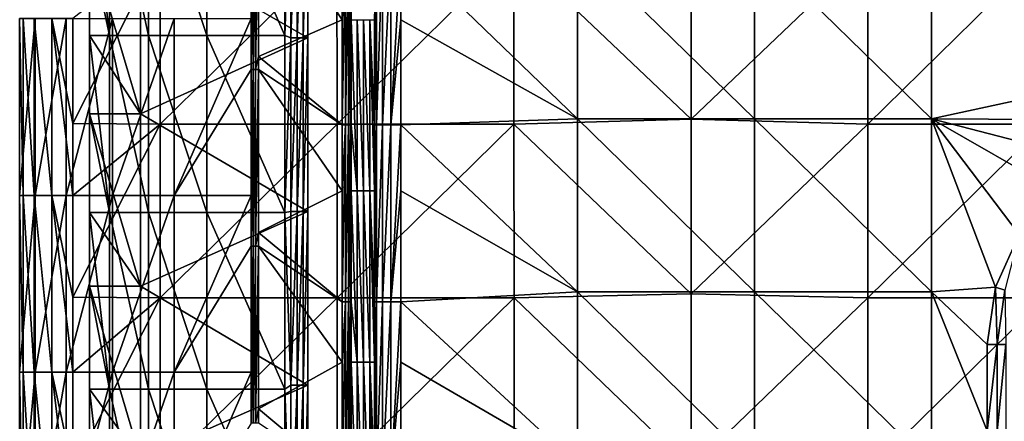
# Model space of a CAD drawing. Units: millimetres. Extents: x -187 to 255, y -82 to 480.
# Drawn here: x -187 to -76, y 8 to 53 of the extents above; entities that cross this region are included whole.
import ezdxf

# ---------------------------------------------------------------- set-up
doc = ezdxf.new("R2010")
doc.units = ezdxf.units.MM
doc.header["$LTSCALE"] = 65.185185
for name, color, linetype in [('1', 7, 'CONTINUOUS'), ('10', 7, 'CONTINUOUS'), ('11', 7, 'CONTINUOUS'), ('125', 7, 'CONTINUOUS'), ('160', 7, 'CONTINUOUS'), ('169', 7, 'CONTINUOUS'), ('170', 7, 'CONTINUOUS'), ('2', 7, 'CONTINUOUS'), ('3', 7, 'CONTINUOUS'), ('36', 7, 'CONTINUOUS'), ('42', 7, 'CONTINUOUS'), ('73', 7, 'CONTINUOUS'), ('74', 7, 'CONTINUOUS'), ('81', 7, 'CONTINUOUS')]:
    doc.layers.add(name, color=color, linetype=linetype)

msp = doc.modelspace()

# ---------------------------------------------------------------- linework, layer by layer
at = {"layer": '1', "linetype": 'Continuous'}
for points in [[(-171.08, 41.65, 400.48), (-171.09, 61.31, 400.48), (-180.98, 41.73, 400.48), (-171.08, 41.65, 400.48)], [(-180.98, 41.73, 400.48), (-171.09, 61.31, 400.48), (-180.98, 53.62, 400.48), (-180.98, 41.73, 400.48)], [(-171.09, 61.31, 400.48), (-171.08, 41.65, 400.48), (-151.07, 61.31, 400.48), (-171.09, 61.31, 400.48)], [(-171.08, 41.65, 400.48), (-151.06, 41.65, 400.48), (-151.07, 61.31, 400.48), (-171.08, 41.65, 400.48)], [(-151.06, 41.65, 400.48), (-131.05, 61.31, 400.48), (-151.07, 61.31, 400.48), (-151.06, 41.65, 400.48)], [(-131.04, 41.65, 400.48), (-131.05, 61.31, 400.48), (-151.06, 41.65, 400.48), (-131.04, 41.65, 400.48)], [(-110.98, 42.23, 400.48), (-110.98, 61.99, 400.48), (-131.05, 61.31, 400.48), (-110.98, 42.23, 400.48)], [(-131.04, 41.65, 400.48), (-110.98, 42.23, 400.48), (-131.05, 61.31, 400.48), (-131.04, 41.65, 400.48)], [(-110.98, 42.23, 400.48), (-91.01, 61.31, 400.48), (-110.98, 61.99, 400.48), (-110.98, 42.23, 400.48)], [(-91, 41.65, 400.48), (-91.01, 61.31, 400.48), (-110.98, 42.23, 400.48), (-91, 41.65, 400.48)], [(-91, 41.65, 400.48), (-70.99, 61.31, 400.48), (-91.01, 61.31, 400.48), (-91, 41.65, 400.48)], [(-70.98, 41.65, 400.48), (-70.99, 61.31, 400.48), (-91, 41.65, 400.48), (-70.98, 41.65, 400.48)], [(-180.98, 33.6, 400.48), (-171.08, 41.65, 400.48), (-180.98, 41.73, 400.48), (-180.98, 33.6, 400.48)], [(-171.07, 21.99, 400.48), (-171.08, 41.65, 400.48), (-180.98, 22.08, 400.48), (-171.07, 21.99, 400.48)], [(-180.98, 22.08, 400.48), (-171.08, 41.65, 400.48), (-180.98, 33.6, 400.48), (-180.98, 22.08, 400.48)], [(-171.08, 41.65, 400.48), (-171.07, 21.99, 400.48), (-151.06, 41.65, 400.48), (-171.08, 41.65, 400.48)], [(-171.07, 21.99, 400.48), (-151.05, 21.99, 400.48), (-151.06, 41.65, 400.48), (-171.07, 21.99, 400.48)], [(-151.05, 21.99, 400.48), (-131.04, 41.65, 400.48), (-151.06, 41.65, 400.48), (-151.05, 21.99, 400.48)], [(-131.03, 21.99, 400.48), (-131.04, 41.65, 400.48), (-151.05, 21.99, 400.48), (-131.03, 21.99, 400.48)], [(-110.98, 22.47, 400.48), (-110.98, 42.23, 400.48), (-131.04, 41.65, 400.48), (-110.98, 22.47, 400.48)], [(-131.03, 21.99, 400.48), (-110.98, 22.47, 400.48), (-131.04, 41.65, 400.48), (-131.03, 21.99, 400.48)], [(-110.98, 22.47, 400.48), (-91, 41.65, 400.48), (-110.98, 42.23, 400.48), (-110.98, 22.47, 400.48)], [(-90.99, 21.99, 400.48), (-91, 41.65, 400.48), (-110.98, 22.47, 400.48), (-90.99, 21.99, 400.48)], [(-90.99, 21.99, 400.48), (-70.98, 41.65, 400.48), (-91, 41.65, 400.48), (-90.99, 21.99, 400.48)], [(-70.97, 21.99, 400.48), (-70.98, 41.65, 400.48), (-90.99, 21.99, 400.48), (-70.97, 21.99, 400.48)], [(-110.98, 2.72, 400.48), (-110.98, 22.47, 400.48), (-131.03, 21.99, 400.48), (-110.98, 2.72, 400.48)], [(-110.98, 2.72, 400.48), (-90.99, 21.99, 400.48), (-110.98, 22.47, 400.48), (-110.98, 2.72, 400.48)], [(-180.98, 13.58, 400.48), (-171.07, 21.99, 400.48), (-180.98, 22.08, 400.48), (-180.98, 13.58, 400.48)], [(-171.07, 2.33, 400.48), (-171.07, 21.99, 400.48), (-180.98, 2.43, 400.48), (-171.07, 2.33, 400.48)], [(-180.98, 2.43, 400.48), (-171.07, 21.99, 400.48), (-180.98, 13.58, 400.48), (-180.98, 2.43, 400.48)], [(-171.07, 21.99, 400.48), (-171.07, 2.33, 400.48), (-151.05, 21.99, 400.48), (-171.07, 21.99, 400.48)], [(-171.07, 2.33, 400.48), (-151.05, 2.33, 400.48), (-151.05, 21.99, 400.48), (-171.07, 2.33, 400.48)], [(-131.03, 2.33, 400.48), (-131.03, 21.99, 400.48), (-151.05, 2.33, 400.48), (-131.03, 2.33, 400.48)], [(-151.05, 2.33, 400.48), (-131.03, 21.99, 400.48), (-151.05, 21.99, 400.48), (-151.05, 2.33, 400.48)], [(-131.03, 2.33, 400.48), (-110.98, 2.72, 400.48), (-131.03, 21.99, 400.48), (-131.03, 2.33, 400.48)], [(-90.99, 2.33, 400.48), (-90.99, 21.99, 400.48), (-110.98, 2.72, 400.48), (-90.99, 2.33, 400.48)], [(-70.97, 2.33, 400.48), (-70.97, 21.99, 400.48), (-90.99, 2.33, 400.48), (-70.97, 2.33, 400.48)], [(-90.99, 2.33, 400.48), (-70.97, 21.99, 400.48), (-90.99, 21.99, 400.48), (-90.99, 2.33, 400.48)]]:
    msp.add_3dface(points, dxfattribs=at)
at = {"layer": '10', "linetype": 'Continuous'}
for points in [[(-148.77, 53.49, 329.43), (-148.77, 34.1, 329.43), (-149.47, 53.49, 309.44), (-148.77, 53.49, 329.43)], [(-149.47, 53.49, 309.44), (-148.77, 34.1, 329.43), (-149.47, 41.57, 309.44), (-149.47, 53.49, 309.44)], [(-148.07, 53.49, 349.44), (-148.07, 34.1, 349.44), (-148.77, 53.49, 329.43), (-148.07, 53.49, 349.44)], [(-148.77, 53.49, 329.43), (-148.07, 34.1, 349.44), (-148.77, 34.1, 329.43), (-148.77, 53.49, 329.43)], [(-147.37, 53.49, 369.45), (-147.37, 34.1, 369.45), (-148.07, 53.49, 349.44), (-147.37, 53.49, 369.45)], [(-148.07, 53.49, 349.44), (-147.37, 34.1, 369.45), (-148.07, 34.1, 349.44), (-148.07, 53.49, 349.44)], [(-147.37, 34.1, 369.45), (-147.37, 53.49, 369.45), (-146.84, 34.1, 384.58), (-147.37, 34.1, 369.45)], [(-146.84, 34.1, 384.58), (-147.37, 53.49, 369.45), (-146.84, 41.57, 384.58), (-146.84, 34.1, 384.58)], [(-146.84, 41.57, 384.58), (-147.37, 53.49, 369.45), (-146.84, 53.49, 384.58), (-146.84, 41.57, 384.58)], [(-149.47, 41.57, 309.44), (-148.77, 34.1, 329.43), (-149.47, 34.1, 309.44), (-149.47, 41.57, 309.44)], [(-148.77, 34.1, 329.43), (-148.77, 14.71, 329.43), (-149.47, 34.1, 309.44), (-148.77, 34.1, 329.43)], [(-149.47, 34.1, 309.44), (-148.77, 14.71, 329.43), (-149.47, 21.55, 309.44), (-149.47, 34.1, 309.44)], [(-148.07, 34.1, 349.44), (-148.07, 14.71, 349.44), (-148.77, 34.1, 329.43), (-148.07, 34.1, 349.44)], [(-148.77, 34.1, 329.43), (-148.07, 14.71, 349.44), (-148.77, 14.71, 329.43), (-148.77, 34.1, 329.43)], [(-147.37, 34.1, 369.45), (-147.37, 14.71, 369.45), (-148.07, 34.1, 349.44), (-147.37, 34.1, 369.45)], [(-148.07, 34.1, 349.44), (-147.37, 14.71, 369.45), (-148.07, 14.71, 349.44), (-148.07, 34.1, 349.44)], [(-147.37, 14.71, 369.45), (-147.37, 34.1, 369.45), (-146.84, 14.71, 384.58), (-147.37, 14.71, 369.45)], [(-146.84, 14.71, 384.58), (-147.37, 34.1, 369.45), (-146.84, 21.55, 384.58), (-146.84, 14.71, 384.58)], [(-146.84, 21.55, 384.58), (-147.37, 34.1, 369.45), (-146.84, 34.1, 384.58), (-146.84, 21.55, 384.58)], [(-149.47, 21.55, 309.44), (-148.77, 14.71, 329.43), (-149.47, 14.71, 309.44), (-149.47, 21.55, 309.44)], [(-148.77, 14.71, 329.43), (-148.77, -4.68, 329.43), (-149.47, 14.71, 309.44), (-148.77, 14.71, 329.43)], [(-149.47, 14.71, 309.44), (-148.77, -4.68, 329.43), (-149.47, 1.53, 309.44), (-149.47, 14.71, 309.44)], [(-148.07, 14.71, 349.44), (-148.07, -4.68, 349.44), (-148.77, 14.71, 329.43), (-148.07, 14.71, 349.44)], [(-148.77, 14.71, 329.43), (-148.07, -4.68, 349.44), (-148.77, -4.68, 329.43), (-148.77, 14.71, 329.43)], [(-147.37, 14.71, 369.45), (-147.37, -4.68, 369.45), (-148.07, 14.71, 349.44), (-147.37, 14.71, 369.45)], [(-148.07, 14.71, 349.44), (-147.37, -4.68, 369.45), (-148.07, -4.68, 349.44), (-148.07, 14.71, 349.44)], [(-147.37, -4.68, 369.45), (-147.37, 14.71, 369.45), (-146.84, -4.68, 384.58), (-147.37, -4.68, 369.45)], [(-146.84, -4.68, 384.58), (-147.37, 14.71, 369.45), (-146.84, 1.53, 384.58), (-146.84, -4.68, 384.58)], [(-146.84, 1.53, 384.58), (-147.37, 14.71, 369.45), (-146.84, 14.71, 384.58), (-146.84, 1.53, 384.58)]]:
    msp.add_3dface(points, dxfattribs=at)
at = {"layer": '11', "linetype": 'Continuous'}
for points in [[(-63.74, 46.59, 387.48), (-83.81, 61.84, 387.48), (-63.79, 65.64, 387.48), (-63.74, 46.59, 387.48)], [(-123.85, 61.84, 387.48), (-123.85, 42.26, 387.48), (-143.85, 61.59, 387.48), (-123.85, 61.84, 387.48)], [(-143.85, 61.59, 387.48), (-123.85, 42.26, 387.48), (-143.85, 53.49, 387.48), (-143.85, 61.59, 387.48)], [(-123.85, 42.26, 387.48), (-123.85, 61.84, 387.48), (-103.83, 42.26, 387.48), (-123.85, 42.26, 387.48)], [(-103.83, 42.26, 387.48), (-123.85, 61.84, 387.48), (-103.83, 61.84, 387.48), (-103.83, 42.26, 387.48)], [(-103.83, 42.26, 387.48), (-103.83, 61.84, 387.48), (-83.81, 42.26, 387.48), (-103.83, 42.26, 387.48)], [(-83.81, 42.26, 387.48), (-103.83, 61.84, 387.48), (-83.81, 61.84, 387.48), (-83.81, 42.26, 387.48)], [(-83.81, 42.26, 387.48), (-83.81, 61.84, 387.48), (-63.74, 46.59, 387.48), (-83.81, 42.26, 387.48)], [(-143.85, 53.49, 387.48), (-123.85, 42.26, 387.48), (-143.85, 41.57, 387.48), (-143.85, 53.49, 387.48)], [(-64.42, 42.15, 387.48), (-83.81, 42.26, 387.48), (-63.74, 46.59, 387.48), (-64.42, 42.15, 387.48)], [(-123.85, 42.26, 387.48), (-123.85, 22.68, 387.48), (-143.85, 41.57, 387.48), (-123.85, 42.26, 387.48)], [(-143.85, 41.57, 387.48), (-123.85, 22.68, 387.48), (-143.85, 34.1, 387.48), (-143.85, 41.57, 387.48)], [(-123.85, 22.68, 387.48), (-123.85, 42.26, 387.48), (-103.83, 22.68, 387.48), (-123.85, 22.68, 387.48)], [(-103.83, 22.68, 387.48), (-123.85, 42.26, 387.48), (-103.83, 42.26, 387.48), (-103.83, 22.68, 387.48)], [(-103.83, 22.68, 387.48), (-103.83, 42.26, 387.48), (-83.81, 22.68, 387.48), (-103.83, 22.68, 387.48)], [(-83.81, 22.68, 387.48), (-103.83, 42.26, 387.48), (-83.81, 42.26, 387.48), (-83.81, 22.68, 387.48)], [(-83.81, 22.68, 387.48), (-83.81, 42.26, 387.48), (-76.57, 23.2, 387.48), (-83.81, 22.68, 387.48)], [(-76.57, 23.2, 387.48), (-83.81, 42.26, 387.48), (-73.86, 29.16, 387.48), (-76.57, 23.2, 387.48)], [(-73.86, 29.16, 387.48), (-83.81, 42.26, 387.48), (-69.58, 34.1, 387.48), (-73.86, 29.16, 387.48)], [(-69.58, 34.1, 387.48), (-83.81, 42.26, 387.48), (-66.43, 37.76, 387.48), (-69.58, 34.1, 387.48)], [(-66.43, 37.76, 387.48), (-83.81, 42.26, 387.48), (-64.42, 42.15, 387.48), (-66.43, 37.76, 387.48)], [(-143.85, 34.1, 387.48), (-123.85, 22.68, 387.48), (-143.85, 21.55, 387.48), (-143.85, 34.1, 387.48)], [(-123.85, 22.68, 387.48), (-123.85, 3.09, 387.48), (-143.85, 21.55, 387.48), (-123.85, 22.68, 387.48)], [(-123.85, 3.09, 387.48), (-123.85, 22.68, 387.48), (-103.83, 3.09, 387.48), (-123.85, 3.09, 387.48)], [(-103.83, 3.09, 387.48), (-123.85, 22.68, 387.48), (-103.83, 22.68, 387.48), (-103.83, 3.09, 387.48)], [(-103.83, 3.09, 387.48), (-103.83, 22.68, 387.48), (-83.81, 3.09, 387.48), (-103.83, 3.09, 387.48)], [(-83.81, 3.09, 387.48), (-103.83, 22.68, 387.48), (-83.81, 22.68, 387.48), (-83.81, 3.09, 387.48)], [(-77.5, 16.72, 387.48), (-83.81, 22.68, 387.48), (-76.57, 23.2, 387.48), (-77.5, 16.72, 387.48)], [(-83.81, 3.09, 387.48), (-83.81, 22.68, 387.48), (-77.5, 6.95, 387.48), (-83.81, 3.09, 387.48)], [(-77.5, 6.95, 387.48), (-83.81, 22.68, 387.48), (-77.5, 16.72, 387.48), (-77.5, 6.95, 387.48)], [(-143.85, 21.55, 387.48), (-123.85, 3.09, 387.48), (-143.85, 14.71, 387.48), (-143.85, 21.55, 387.48)], [(-143.85, 14.71, 387.48), (-123.85, 3.09, 387.48), (-143.85, 1.53, 387.48), (-143.85, 14.71, 387.48)]]:
    msp.add_3dface(points, dxfattribs=at)
at = {"layer": '125', "linetype": 'Continuous'}
for points in [[(-150.47, 41.57, 308.48), (-150.47, 53.49, 308.48), (-150.09, 61.59, 308.55), (-150.47, 41.57, 308.48)], [(-150.47, 41.57, 308.48), (-150.09, 61.59, 308.55), (-150.09, 41.57, 308.55), (-150.47, 41.57, 308.48)], [(-150.47, 53.49, 308.48), (-150.47, 61.59, 308.48), (-150.09, 61.59, 308.55), (-150.47, 53.49, 308.48)], [(-150.09, 61.59, 308.55), (-149.77, 61.59, 308.76), (-150.09, 41.57, 308.55), (-150.09, 61.59, 308.55)], [(-150.09, 41.57, 308.55), (-149.77, 61.59, 308.76), (-149.77, 41.57, 308.76), (-150.09, 41.57, 308.55)], [(-149.77, 61.59, 308.76), (-149.55, 61.59, 309.07), (-149.77, 41.57, 308.76), (-149.77, 61.59, 308.76)], [(-149.77, 41.57, 308.76), (-149.55, 61.59, 309.07), (-149.55, 41.57, 309.07), (-149.77, 41.57, 308.76)], [(-149.47, 61.59, 309.44), (-149.47, 53.49, 309.44), (-149.55, 41.57, 309.07), (-149.47, 61.59, 309.44)], [(-149.55, 61.59, 309.07), (-149.47, 61.59, 309.44), (-149.55, 41.57, 309.07), (-149.55, 61.59, 309.07)], [(-149.47, 53.49, 309.44), (-149.47, 41.57, 309.44), (-149.55, 41.57, 309.07), (-149.47, 53.49, 309.44)], [(-150.47, 21.55, 308.48), (-150.47, 34.1, 308.48), (-150.09, 41.57, 308.55), (-150.47, 21.55, 308.48)], [(-150.47, 21.55, 308.48), (-150.09, 41.57, 308.55), (-150.09, 21.55, 308.55), (-150.47, 21.55, 308.48)], [(-150.47, 34.1, 308.48), (-150.47, 41.57, 308.48), (-150.09, 41.57, 308.55), (-150.47, 34.1, 308.48)], [(-150.09, 41.57, 308.55), (-149.77, 41.57, 308.76), (-150.09, 21.55, 308.55), (-150.09, 41.57, 308.55)], [(-150.09, 21.55, 308.55), (-149.77, 41.57, 308.76), (-149.77, 21.55, 308.76), (-150.09, 21.55, 308.55)], [(-149.77, 41.57, 308.76), (-149.55, 41.57, 309.07), (-149.77, 21.55, 308.76), (-149.77, 41.57, 308.76)], [(-149.77, 21.55, 308.76), (-149.55, 41.57, 309.07), (-149.55, 21.55, 309.07), (-149.77, 21.55, 308.76)], [(-149.47, 41.57, 309.44), (-149.47, 34.1, 309.44), (-149.55, 21.55, 309.07), (-149.47, 41.57, 309.44)], [(-149.55, 41.57, 309.07), (-149.47, 41.57, 309.44), (-149.55, 21.55, 309.07), (-149.55, 41.57, 309.07)], [(-149.47, 34.1, 309.44), (-149.47, 21.55, 309.44), (-149.55, 21.55, 309.07), (-149.47, 34.1, 309.44)], [(-150.47, 1.53, 308.48), (-150.47, 14.71, 308.48), (-150.09, 21.55, 308.55), (-150.47, 1.53, 308.48)], [(-150.47, 1.53, 308.48), (-150.09, 21.55, 308.55), (-150.09, 1.53, 308.55), (-150.47, 1.53, 308.48)], [(-150.47, 14.71, 308.48), (-150.47, 21.55, 308.48), (-150.09, 21.55, 308.55), (-150.47, 14.71, 308.48)], [(-150.09, 21.55, 308.55), (-149.77, 21.55, 308.76), (-150.09, 1.53, 308.55), (-150.09, 21.55, 308.55)], [(-150.09, 1.53, 308.55), (-149.77, 21.55, 308.76), (-149.77, 1.53, 308.76), (-150.09, 1.53, 308.55)], [(-149.77, 21.55, 308.76), (-149.55, 21.55, 309.07), (-149.77, 1.53, 308.76), (-149.77, 21.55, 308.76)], [(-149.77, 1.53, 308.76), (-149.55, 21.55, 309.07), (-149.55, 1.53, 309.07), (-149.77, 1.53, 308.76)], [(-149.47, 21.55, 309.44), (-149.47, 14.71, 309.44), (-149.55, 1.53, 309.07), (-149.47, 21.55, 309.44)], [(-149.55, 21.55, 309.07), (-149.47, 21.55, 309.44), (-149.55, 1.53, 309.07), (-149.55, 21.55, 309.07)], [(-149.47, 14.71, 309.44), (-149.47, 1.53, 309.44), (-149.55, 1.53, 309.07), (-149.47, 14.71, 309.44)]]:
    msp.add_3dface(points, dxfattribs=at)
at = {"layer": '160', "linetype": 'Continuous'}
for points in [[(-146.84, 41.57, 384.58), (-146.84, 53.49, 384.58), (-146.59, 61.59, 385.7), (-146.84, 41.57, 384.58)], [(-146.84, 41.57, 384.58), (-146.59, 61.59, 385.7), (-146.59, 41.57, 385.7), (-146.84, 41.57, 384.58)], [(-146.59, 61.59, 385.7), (-145.93, 61.59, 386.64), (-146.59, 41.57, 385.7), (-146.59, 61.59, 385.7)], [(-146.59, 41.57, 385.7), (-145.93, 61.59, 386.64), (-145.93, 41.57, 386.64), (-146.59, 41.57, 385.7)], [(-145.93, 61.59, 386.64), (-144.97, 61.59, 387.26), (-145.93, 41.57, 386.64), (-145.93, 61.59, 386.64)], [(-145.93, 41.57, 386.64), (-144.97, 61.59, 387.26), (-144.97, 41.57, 387.26), (-145.93, 41.57, 386.64)], [(-143.85, 61.59, 387.48), (-143.85, 53.49, 387.48), (-144.97, 41.57, 387.26), (-143.85, 61.59, 387.48)], [(-144.97, 61.59, 387.26), (-143.85, 61.59, 387.48), (-144.97, 41.57, 387.26), (-144.97, 61.59, 387.26)], [(-143.85, 53.49, 387.48), (-143.85, 41.57, 387.48), (-144.97, 41.57, 387.26), (-143.85, 53.49, 387.48)], [(-146.84, 21.55, 384.58), (-146.84, 34.1, 384.58), (-146.59, 41.57, 385.7), (-146.84, 21.55, 384.58)], [(-146.84, 21.55, 384.58), (-146.59, 41.57, 385.7), (-146.59, 21.55, 385.7), (-146.84, 21.55, 384.58)], [(-146.84, 34.1, 384.58), (-146.84, 41.57, 384.58), (-146.59, 41.57, 385.7), (-146.84, 34.1, 384.58)], [(-146.59, 41.57, 385.7), (-145.93, 41.57, 386.64), (-146.59, 21.55, 385.7), (-146.59, 41.57, 385.7)], [(-146.59, 21.55, 385.7), (-145.93, 41.57, 386.64), (-145.93, 21.55, 386.64), (-146.59, 21.55, 385.7)], [(-145.93, 41.57, 386.64), (-144.97, 41.57, 387.26), (-145.93, 21.55, 386.64), (-145.93, 41.57, 386.64)], [(-145.93, 21.55, 386.64), (-144.97, 41.57, 387.26), (-144.97, 21.55, 387.26), (-145.93, 21.55, 386.64)], [(-143.85, 41.57, 387.48), (-143.85, 34.1, 387.48), (-144.97, 21.55, 387.26), (-143.85, 41.57, 387.48)], [(-144.97, 41.57, 387.26), (-143.85, 41.57, 387.48), (-144.97, 21.55, 387.26), (-144.97, 41.57, 387.26)], [(-143.85, 34.1, 387.48), (-143.85, 21.55, 387.48), (-144.97, 21.55, 387.26), (-143.85, 34.1, 387.48)], [(-146.84, 1.53, 384.58), (-146.84, 14.71, 384.58), (-146.59, 21.55, 385.7), (-146.84, 1.53, 384.58)], [(-146.84, 1.53, 384.58), (-146.59, 21.55, 385.7), (-146.59, 1.53, 385.7), (-146.84, 1.53, 384.58)], [(-146.84, 14.71, 384.58), (-146.84, 21.55, 384.58), (-146.59, 21.55, 385.7), (-146.84, 14.71, 384.58)], [(-146.59, 21.55, 385.7), (-145.93, 21.55, 386.64), (-146.59, 1.53, 385.7), (-146.59, 21.55, 385.7)], [(-146.59, 1.53, 385.7), (-145.93, 21.55, 386.64), (-145.93, 1.53, 386.64), (-146.59, 1.53, 385.7)], [(-145.93, 21.55, 386.64), (-144.97, 21.55, 387.26), (-145.93, 1.53, 386.64), (-145.93, 21.55, 386.64)], [(-145.93, 1.53, 386.64), (-144.97, 21.55, 387.26), (-144.97, 1.53, 387.26), (-145.93, 1.53, 386.64)], [(-143.85, 21.55, 387.48), (-143.85, 14.71, 387.48), (-144.97, 1.53, 387.26), (-143.85, 21.55, 387.48)], [(-144.97, 21.55, 387.26), (-143.85, 21.55, 387.48), (-144.97, 1.53, 387.26), (-144.97, 21.55, 387.26)], [(-143.85, 14.71, 387.48), (-143.85, 1.53, 387.48), (-144.97, 1.53, 387.26), (-143.85, 14.71, 387.48)]]:
    msp.add_3dface(points, dxfattribs=at)
at = {"layer": '169', "linetype": 'Continuous'}
for points in [[(-76.57, 23.2, 387.48), (-73.86, 29.16, 387.48), (-75.48, 22.88, 387.25), (-76.57, 23.2, 387.48)], [(-77.5, 16.72, 387.48), (-76.57, 23.2, 387.48), (-76.35, 16.72, 387.25), (-77.5, 16.72, 387.48)], [(-76.35, 16.72, 387.25), (-76.57, 23.2, 387.48), (-75.48, 22.88, 387.25), (-76.35, 16.72, 387.25)], [(-75.38, 16.72, 386.6), (-76.35, 16.72, 387.25), (-75.48, 22.88, 387.25), (-75.38, 16.72, 386.6)]]:
    msp.add_3dface(points, dxfattribs=at)
at = {"layer": '170', "linetype": 'Continuous'}
for points in [[(-77.5, 6.95, 387.48), (-77.5, 16.72, 387.48), (-76.35, 16.72, 387.25), (-77.5, 6.95, 387.48)], [(-77.5, 6.95, 387.48), (-76.35, 16.72, 387.25), (-76.35, 6.95, 387.25), (-77.5, 6.95, 387.48)], [(-76.35, 16.72, 387.25), (-75.38, 16.72, 386.6), (-76.35, 6.95, 387.25), (-76.35, 16.72, 387.25)], [(-75.38, 16.72, 386.6), (-75.38, 6.95, 386.6), (-76.35, 6.95, 387.25), (-75.38, 16.72, 386.6)]]:
    msp.add_3dface(points, dxfattribs=at)
at = {"layer": '2', "linetype": 'Continuous'}
for points in [[(-186.98, 53.62, 394.19), (-185.22, 53.62, 376.09), (-186.98, 33.6, 394.19), (-186.98, 53.62, 394.19)], [(-186.98, 33.6, 394.19), (-185.22, 53.62, 376.09), (-185.22, 33.6, 376.09), (-186.98, 33.6, 394.19)], [(-185.22, 53.62, 376.09), (-181.73, 53.62, 358.52), (-185.22, 33.6, 376.09), (-185.22, 53.62, 376.09)], [(-185.22, 33.6, 376.09), (-181.73, 53.62, 358.52), (-181.73, 33.6, 358.52), (-185.22, 33.6, 376.09)], [(-181.73, 53.62, 358.52), (-176.49, 53.62, 341.47), (-181.73, 33.6, 358.52), (-181.73, 53.62, 358.52)], [(-181.73, 33.6, 358.52), (-176.49, 53.62, 341.47), (-176.49, 33.6, 341.47), (-181.73, 33.6, 358.52)], [(-176.49, 53.62, 341.47), (-169.51, 53.62, 324.95), (-176.49, 33.6, 341.47), (-176.49, 53.62, 341.47)], [(-176.49, 33.6, 341.47), (-169.51, 53.62, 324.95), (-169.51, 33.6, 324.95), (-176.49, 33.6, 341.47)], [(-169.51, 53.62, 324.95), (-160.8, 53.62, 308.96), (-169.51, 33.6, 324.95), (-169.51, 53.62, 324.95)], [(-160.8, 53.62, 308.96), (-160.8, 47.86, 308.96), (-169.51, 33.6, 324.95), (-160.8, 53.62, 308.96)], [(-169.51, 33.6, 324.95), (-160.8, 47.86, 308.96), (-160.8, 33.6, 308.96), (-169.51, 33.6, 324.95)], [(-186.98, 33.6, 394.19), (-185.22, 33.6, 376.09), (-186.98, 13.58, 394.19), (-186.98, 33.6, 394.19)], [(-186.98, 13.58, 394.19), (-185.22, 33.6, 376.09), (-185.22, 13.58, 376.09), (-186.98, 13.58, 394.19)], [(-185.22, 33.6, 376.09), (-181.73, 33.6, 358.52), (-185.22, 13.58, 376.09), (-185.22, 33.6, 376.09)], [(-185.22, 13.58, 376.09), (-181.73, 33.6, 358.52), (-181.73, 13.58, 358.52), (-185.22, 13.58, 376.09)], [(-181.73, 33.6, 358.52), (-176.49, 33.6, 341.47), (-181.73, 13.58, 358.52), (-181.73, 33.6, 358.52)], [(-181.73, 13.58, 358.52), (-176.49, 33.6, 341.47), (-176.49, 13.58, 341.47), (-181.73, 13.58, 358.52)], [(-176.49, 33.6, 341.47), (-169.51, 33.6, 324.95), (-176.49, 13.58, 341.47), (-176.49, 33.6, 341.47)], [(-176.49, 13.58, 341.47), (-169.51, 33.6, 324.95), (-169.51, 13.58, 324.95), (-176.49, 13.58, 341.47)], [(-169.51, 33.6, 324.95), (-160.8, 33.6, 308.96), (-169.51, 13.58, 324.95), (-169.51, 33.6, 324.95)], [(-160.8, 33.6, 308.96), (-160.8, 27.84, 308.96), (-169.51, 13.58, 324.95), (-160.8, 33.6, 308.96)], [(-169.51, 13.58, 324.95), (-160.8, 27.84, 308.96), (-160.8, 13.58, 308.96), (-169.51, 13.58, 324.95)], [(-186.98, 13.58, 394.19), (-185.22, 13.58, 376.09), (-186.98, -6.44, 394.19), (-186.98, 13.58, 394.19)], [(-186.98, -6.44, 394.19), (-185.22, 13.58, 376.09), (-185.22, -6.44, 376.09), (-186.98, -6.44, 394.19)], [(-185.22, 13.58, 376.09), (-181.73, 13.58, 358.52), (-185.22, -6.44, 376.09), (-185.22, 13.58, 376.09)], [(-185.22, -6.44, 376.09), (-181.73, 13.58, 358.52), (-181.73, -6.44, 358.52), (-185.22, -6.44, 376.09)], [(-181.73, 13.58, 358.52), (-176.49, 13.58, 341.47), (-181.73, -6.44, 358.52), (-181.73, 13.58, 358.52)], [(-181.73, -6.44, 358.52), (-176.49, 13.58, 341.47), (-176.49, -6.44, 341.47), (-181.73, -6.44, 358.52)], [(-176.49, 13.58, 341.47), (-169.51, 13.58, 324.95), (-176.49, -6.44, 341.47), (-176.49, 13.58, 341.47)], [(-176.49, -6.44, 341.47), (-169.51, 13.58, 324.95), (-169.51, -6.44, 324.95), (-176.49, -6.44, 341.47)], [(-169.51, 13.58, 324.95), (-160.8, 13.58, 308.96), (-169.51, -6.44, 324.95), (-169.51, 13.58, 324.95)], [(-160.8, 13.58, 308.96), (-160.8, 7.82, 308.96), (-169.51, -6.44, 324.95), (-160.8, 13.58, 308.96)]]:
    msp.add_3dface(points, dxfattribs=at)
at = {"layer": '3', "linetype": 'Continuous'}
for points in [[(-159.94, 49.34, 308.48), (-159.94, 67.88, 308.48), (-150.47, 53.49, 308.48), (-159.94, 49.34, 308.48)], [(-150.47, 53.49, 308.48), (-159.94, 67.88, 308.48), (-150.47, 61.59, 308.48), (-150.47, 53.49, 308.48)], [(-150.47, 41.57, 308.48), (-159.94, 49.34, 308.48), (-150.47, 53.49, 308.48), (-150.47, 41.57, 308.48)], [(-159.94, 47.86, 308.48), (-159.94, 49.34, 308.48), (-150.47, 41.57, 308.48), (-159.94, 47.86, 308.48)], [(-159.94, 29.39, 308.48), (-159.94, 47.86, 308.48), (-150.47, 34.1, 308.48), (-159.94, 29.39, 308.48)], [(-150.47, 34.1, 308.48), (-159.94, 47.86, 308.48), (-150.47, 41.57, 308.48), (-150.47, 34.1, 308.48)], [(-150.47, 21.55, 308.48), (-159.94, 29.39, 308.48), (-150.47, 34.1, 308.48), (-150.47, 21.55, 308.48)], [(-159.94, 27.84, 308.48), (-159.94, 29.39, 308.48), (-150.47, 21.55, 308.48), (-159.94, 27.84, 308.48)], [(-159.94, 9.45, 308.48), (-159.94, 27.84, 308.48), (-150.47, 14.71, 308.48), (-159.94, 9.45, 308.48)], [(-150.47, 14.71, 308.48), (-159.94, 27.84, 308.48), (-150.47, 21.55, 308.48), (-150.47, 14.71, 308.48)], [(-150.47, 1.53, 308.48), (-159.94, 9.45, 308.48), (-150.47, 14.71, 308.48), (-150.47, 1.53, 308.48)], [(-159.94, 7.82, 308.48), (-159.94, 9.45, 308.48), (-150.47, 1.53, 308.48), (-159.94, 7.82, 308.48)]]:
    msp.add_3dface(points, dxfattribs=at)
at = {"layer": '36', "linetype": 'Continuous'}
for points in [[(-186.98, 53.62, 394.19), (-186.98, 33.6, 394.19), (-186.6, 33.6, 396.57), (-186.98, 53.62, 394.19)], [(-186.6, 53.62, 396.57), (-186.98, 53.62, 394.19), (-186.6, 33.6, 396.57), (-186.6, 53.62, 396.57)], [(-185.33, 53.62, 398.62), (-186.6, 53.62, 396.57), (-185.33, 33.6, 398.62), (-185.33, 53.62, 398.62)], [(-185.33, 33.6, 398.62), (-186.6, 53.62, 396.57), (-186.6, 33.6, 396.57), (-185.33, 33.6, 398.62)], [(-183.34, 53.62, 399.99), (-185.33, 53.62, 398.62), (-183.34, 33.6, 399.99), (-183.34, 53.62, 399.99)], [(-183.34, 33.6, 399.99), (-185.33, 53.62, 398.62), (-185.33, 33.6, 398.62), (-183.34, 33.6, 399.99)], [(-180.98, 33.6, 400.48), (-180.98, 41.73, 400.48), (-183.34, 53.62, 399.99), (-180.98, 33.6, 400.48)], [(-180.98, 33.6, 400.48), (-183.34, 53.62, 399.99), (-183.34, 33.6, 399.99), (-180.98, 33.6, 400.48)], [(-180.98, 41.73, 400.48), (-180.98, 53.62, 400.48), (-183.34, 53.62, 399.99), (-180.98, 41.73, 400.48)], [(-186.98, 33.6, 394.19), (-186.98, 13.58, 394.19), (-186.6, 13.58, 396.57), (-186.98, 33.6, 394.19)], [(-186.6, 33.6, 396.57), (-186.98, 33.6, 394.19), (-186.6, 13.58, 396.57), (-186.6, 33.6, 396.57)], [(-185.33, 33.6, 398.62), (-186.6, 33.6, 396.57), (-185.33, 13.58, 398.62), (-185.33, 33.6, 398.62)], [(-185.33, 13.58, 398.62), (-186.6, 33.6, 396.57), (-186.6, 13.58, 396.57), (-185.33, 13.58, 398.62)], [(-183.34, 33.6, 399.99), (-185.33, 33.6, 398.62), (-183.34, 13.58, 399.99), (-183.34, 33.6, 399.99)], [(-183.34, 13.58, 399.99), (-185.33, 33.6, 398.62), (-185.33, 13.58, 398.62), (-183.34, 13.58, 399.99)], [(-180.98, 13.58, 400.48), (-180.98, 22.08, 400.48), (-183.34, 33.6, 399.99), (-180.98, 13.58, 400.48)], [(-180.98, 13.58, 400.48), (-183.34, 33.6, 399.99), (-183.34, 13.58, 399.99), (-180.98, 13.58, 400.48)], [(-180.98, 22.08, 400.48), (-180.98, 33.6, 400.48), (-183.34, 33.6, 399.99), (-180.98, 22.08, 400.48)], [(-186.98, 13.58, 394.19), (-186.98, -6.44, 394.19), (-186.6, -6.44, 396.57), (-186.98, 13.58, 394.19)], [(-186.6, 13.58, 396.57), (-186.98, 13.58, 394.19), (-186.6, -6.44, 396.57), (-186.6, 13.58, 396.57)], [(-185.33, 13.58, 398.62), (-186.6, 13.58, 396.57), (-185.33, -6.44, 398.62), (-185.33, 13.58, 398.62)], [(-185.33, -6.44, 398.62), (-186.6, 13.58, 396.57), (-186.6, -6.44, 396.57), (-185.33, -6.44, 398.62)], [(-183.34, 13.58, 399.99), (-185.33, 13.58, 398.62), (-183.34, -6.44, 399.99), (-183.34, 13.58, 399.99)], [(-183.34, -6.44, 399.99), (-185.33, 13.58, 398.62), (-185.33, -6.44, 398.62), (-183.34, -6.44, 399.99)], [(-180.98, -6.44, 400.48), (-180.98, 2.43, 400.48), (-183.34, 13.58, 399.99), (-180.98, -6.44, 400.48)], [(-180.98, -6.44, 400.48), (-183.34, 13.58, 399.99), (-183.34, -6.44, 399.99), (-180.98, -6.44, 400.48)], [(-180.98, 2.43, 400.48), (-180.98, 13.58, 400.48), (-183.34, 13.58, 399.99), (-180.98, 2.43, 400.48)]]:
    msp.add_3dface(points, dxfattribs=at)
at = {"layer": '42', "linetype": 'Continuous'}
for points in [[(-160.8, 47.86, 308.96), (-160.8, 53.62, 308.96), (-160.57, 67.88, 308.7), (-160.8, 47.86, 308.96)], [(-160.8, 47.86, 308.96), (-160.57, 67.88, 308.7), (-160.57, 47.86, 308.7), (-160.8, 47.86, 308.96)], [(-160.57, 67.88, 308.7), (-160.28, 67.88, 308.54), (-160.57, 47.86, 308.7), (-160.57, 67.88, 308.7)], [(-160.57, 47.86, 308.7), (-160.28, 67.88, 308.54), (-160.28, 47.86, 308.54), (-160.57, 47.86, 308.7)], [(-159.94, 67.88, 308.48), (-159.94, 49.34, 308.48), (-160.28, 47.86, 308.54), (-159.94, 67.88, 308.48)], [(-160.28, 67.88, 308.54), (-159.94, 67.88, 308.48), (-160.28, 47.86, 308.54), (-160.28, 67.88, 308.54)], [(-159.94, 49.34, 308.48), (-159.94, 47.86, 308.48), (-160.28, 47.86, 308.54), (-159.94, 49.34, 308.48)], [(-160.8, 33.6, 308.96), (-160.8, 47.86, 308.96), (-160.57, 47.86, 308.7), (-160.8, 33.6, 308.96)], [(-160.8, 27.84, 308.96), (-160.8, 33.6, 308.96), (-160.57, 47.86, 308.7), (-160.8, 27.84, 308.96)], [(-160.8, 27.84, 308.96), (-160.57, 47.86, 308.7), (-160.57, 27.84, 308.7), (-160.8, 27.84, 308.96)], [(-160.57, 47.86, 308.7), (-160.28, 47.86, 308.54), (-160.57, 27.84, 308.7), (-160.57, 47.86, 308.7)], [(-160.57, 27.84, 308.7), (-160.28, 47.86, 308.54), (-160.28, 27.84, 308.54), (-160.57, 27.84, 308.7)], [(-159.94, 47.86, 308.48), (-159.94, 29.39, 308.48), (-160.28, 27.84, 308.54), (-159.94, 47.86, 308.48)], [(-160.28, 47.86, 308.54), (-159.94, 47.86, 308.48), (-160.28, 27.84, 308.54), (-160.28, 47.86, 308.54)], [(-159.94, 29.39, 308.48), (-159.94, 27.84, 308.48), (-160.28, 27.84, 308.54), (-159.94, 29.39, 308.48)], [(-160.8, 13.58, 308.96), (-160.8, 27.84, 308.96), (-160.57, 27.84, 308.7), (-160.8, 13.58, 308.96)], [(-160.8, 7.82, 308.96), (-160.8, 13.58, 308.96), (-160.57, 27.84, 308.7), (-160.8, 7.82, 308.96)], [(-160.8, 7.82, 308.96), (-160.57, 27.84, 308.7), (-160.57, 7.82, 308.7), (-160.8, 7.82, 308.96)], [(-160.57, 27.84, 308.7), (-160.28, 27.84, 308.54), (-160.57, 7.82, 308.7), (-160.57, 27.84, 308.7)], [(-160.57, 7.82, 308.7), (-160.28, 27.84, 308.54), (-160.28, 7.82, 308.54), (-160.57, 7.82, 308.7)], [(-159.94, 27.84, 308.48), (-159.94, 9.45, 308.48), (-160.28, 7.82, 308.54), (-159.94, 27.84, 308.48)], [(-160.28, 27.84, 308.54), (-159.94, 27.84, 308.48), (-160.28, 7.82, 308.54), (-160.28, 27.84, 308.54)], [(-159.94, 9.45, 308.48), (-159.94, 7.82, 308.48), (-160.28, 7.82, 308.54), (-159.94, 9.45, 308.48)]]:
    msp.add_3dface(points, dxfattribs=at)
at = {"layer": '73', "linetype": 'Continuous'}
for points in [[(-154.37, 51.45, 392.68), (-173.3, 62.34, 392.68), (-154.37, 71.11, 392.68), (-154.37, 51.45, 392.68)], [(-173.3, 62.34, 392.68), (-173.3, 42.82, 392.68), (-179.08, 62.34, 392.68), (-173.3, 62.34, 392.68)], [(-179.08, 62.34, 392.68), (-173.3, 42.82, 392.68), (-179.08, 51.7, 392.68), (-179.08, 62.34, 392.68)], [(-173.3, 42.82, 392.68), (-173.3, 62.34, 392.68), (-154.37, 51.45, 392.68), (-173.3, 42.82, 392.68)], [(-179.08, 51.7, 392.68), (-173.3, 42.82, 392.68), (-179.08, 42.82, 392.68), (-179.08, 51.7, 392.68)], [(-154.37, 31.78, 392.68), (-173.3, 42.82, 392.68), (-154.37, 51.45, 392.68), (-154.37, 31.78, 392.68)], [(-173.3, 42.82, 392.68), (-173.3, 23.31, 392.68), (-179.08, 42.82, 392.68), (-173.3, 42.82, 392.68)], [(-179.08, 42.82, 392.68), (-173.3, 23.31, 392.68), (-179.08, 31.68, 392.68), (-179.08, 42.82, 392.68)], [(-173.3, 23.31, 392.68), (-173.3, 42.82, 392.68), (-154.37, 31.78, 392.68), (-173.3, 23.31, 392.68)], [(-179.08, 31.68, 392.68), (-173.3, 23.31, 392.68), (-179.08, 23.31, 392.68), (-179.08, 31.68, 392.68)], [(-154.37, 12.12, 392.68), (-173.3, 23.31, 392.68), (-154.37, 31.78, 392.68), (-154.37, 12.12, 392.68)], [(-173.3, 23.31, 392.68), (-173.3, 3.8, 392.68), (-179.08, 23.31, 392.68), (-173.3, 23.31, 392.68)], [(-179.08, 23.31, 392.68), (-173.3, 3.8, 392.68), (-179.08, 11.66, 392.68), (-179.08, 23.31, 392.68)], [(-173.3, 3.8, 392.68), (-173.3, 23.31, 392.68), (-154.37, 12.12, 392.68), (-173.3, 3.8, 392.68)], [(-179.08, 11.66, 392.68), (-173.3, 3.8, 392.68), (-179.08, 3.8, 392.68), (-179.08, 11.66, 392.68)], [(-154.37, -7.55, 392.68), (-173.3, 3.8, 392.68), (-154.37, 12.12, 392.68), (-154.37, -7.55, 392.68)]]:
    msp.add_3dface(points, dxfattribs=at)
at = {"layer": '74', "linetype": 'Continuous'}
for points in [[(-179.08, 71.72, 392.68), (-179.08, 62.34, 392.68), (-176.83, 51.7, 372.96), (-179.08, 71.72, 392.68)], [(-179.08, 71.72, 392.68), (-176.83, 51.7, 372.96), (-176.83, 71.72, 372.96), (-179.08, 71.72, 392.68)], [(-176.83, 51.7, 372.96), (-172.39, 51.7, 353.94), (-176.83, 71.72, 372.96), (-176.83, 51.7, 372.96)], [(-176.83, 71.72, 372.96), (-172.39, 51.7, 353.94), (-172.39, 71.72, 353.94), (-176.83, 71.72, 372.96)], [(-172.39, 51.7, 353.94), (-165.78, 51.7, 335.58), (-172.39, 71.72, 353.94), (-172.39, 51.7, 353.94)], [(-172.39, 71.72, 353.94), (-165.78, 51.7, 335.58), (-165.78, 71.72, 335.58), (-172.39, 71.72, 353.94)], [(-165.78, 51.7, 335.58), (-156.98, 51.7, 317.85), (-165.78, 71.72, 335.58), (-165.78, 51.7, 335.58)], [(-156.98, 51.7, 317.85), (-156.98, 71.72, 317.85), (-165.78, 71.72, 335.58), (-156.98, 51.7, 317.85)], [(-179.08, 62.34, 392.68), (-179.08, 51.7, 392.68), (-176.83, 51.7, 372.96), (-179.08, 62.34, 392.68)], [(-179.08, 51.7, 392.68), (-179.08, 42.82, 392.68), (-176.83, 31.68, 372.96), (-179.08, 51.7, 392.68)], [(-179.08, 51.7, 392.68), (-176.83, 31.68, 372.96), (-176.83, 51.7, 372.96), (-179.08, 51.7, 392.68)], [(-176.83, 31.68, 372.96), (-172.39, 31.68, 353.94), (-176.83, 51.7, 372.96), (-176.83, 31.68, 372.96)], [(-176.83, 51.7, 372.96), (-172.39, 31.68, 353.94), (-172.39, 51.7, 353.94), (-176.83, 51.7, 372.96)], [(-172.39, 31.68, 353.94), (-165.78, 31.68, 335.58), (-172.39, 51.7, 353.94), (-172.39, 31.68, 353.94)], [(-172.39, 51.7, 353.94), (-165.78, 31.68, 335.58), (-165.78, 51.7, 335.58), (-172.39, 51.7, 353.94)], [(-165.78, 31.68, 335.58), (-156.98, 31.68, 317.85), (-165.78, 51.7, 335.58), (-165.78, 31.68, 335.58)], [(-156.98, 31.68, 317.85), (-156.98, 51.7, 317.85), (-165.78, 51.7, 335.58), (-156.98, 31.68, 317.85)], [(-179.08, 42.82, 392.68), (-179.08, 31.68, 392.68), (-176.83, 31.68, 372.96), (-179.08, 42.82, 392.68)], [(-179.08, 31.68, 392.68), (-179.08, 23.31, 392.68), (-176.83, 11.66, 372.96), (-179.08, 31.68, 392.68)], [(-179.08, 31.68, 392.68), (-176.83, 11.66, 372.96), (-176.83, 31.68, 372.96), (-179.08, 31.68, 392.68)], [(-176.83, 11.66, 372.96), (-172.39, 11.66, 353.94), (-176.83, 31.68, 372.96), (-176.83, 11.66, 372.96)], [(-176.83, 31.68, 372.96), (-172.39, 11.66, 353.94), (-172.39, 31.68, 353.94), (-176.83, 31.68, 372.96)], [(-172.39, 11.66, 353.94), (-165.78, 11.66, 335.58), (-172.39, 31.68, 353.94), (-172.39, 11.66, 353.94)], [(-172.39, 31.68, 353.94), (-165.78, 11.66, 335.58), (-165.78, 31.68, 335.58), (-172.39, 31.68, 353.94)], [(-165.78, 11.66, 335.58), (-156.98, 11.66, 317.85), (-165.78, 31.68, 335.58), (-165.78, 11.66, 335.58)], [(-156.98, 11.66, 317.85), (-156.98, 31.68, 317.85), (-165.78, 31.68, 335.58), (-156.98, 11.66, 317.85)], [(-179.08, 23.31, 392.68), (-179.08, 11.66, 392.68), (-176.83, 11.66, 372.96), (-179.08, 23.31, 392.68)], [(-179.08, 11.66, 392.68), (-179.08, 3.8, 392.68), (-176.83, -8.36, 372.96), (-179.08, 11.66, 392.68)], [(-179.08, 11.66, 392.68), (-176.83, -8.36, 372.96), (-176.83, 11.66, 372.96), (-179.08, 11.66, 392.68)], [(-176.83, -8.36, 372.96), (-172.39, -8.36, 353.94), (-176.83, 11.66, 372.96), (-176.83, -8.36, 372.96)], [(-176.83, 11.66, 372.96), (-172.39, -8.36, 353.94), (-172.39, 11.66, 353.94), (-176.83, 11.66, 372.96)], [(-172.39, -8.36, 353.94), (-165.78, -8.36, 335.58), (-172.39, 11.66, 353.94), (-172.39, -8.36, 353.94)], [(-172.39, 11.66, 353.94), (-165.78, -8.36, 335.58), (-165.78, 11.66, 335.58), (-172.39, 11.66, 353.94)], [(-165.78, -8.36, 335.58), (-156.98, -8.36, 317.85), (-165.78, 11.66, 335.58), (-165.78, -8.36, 335.58)], [(-156.98, -8.36, 317.85), (-156.98, 11.66, 317.85), (-165.78, 11.66, 335.58), (-156.98, -8.36, 317.85)]]:
    msp.add_3dface(points, dxfattribs=at)
at = {"layer": '81', "linetype": 'Continuous'}
for points in [[(-156.98, 71.72, 317.85), (-156.98, 51.7, 317.85), (-156.28, 71.11, 337.84), (-156.98, 71.72, 317.85)], [(-156.28, 71.11, 337.84), (-156.98, 51.7, 317.85), (-156.28, 51.45, 337.84), (-156.28, 71.11, 337.84)], [(-156.28, 71.11, 337.84), (-156.28, 51.45, 337.84), (-155.58, 71.11, 357.84), (-156.28, 71.11, 337.84)], [(-155.58, 71.11, 357.84), (-156.28, 51.45, 337.84), (-155.58, 51.45, 357.84), (-155.58, 71.11, 357.84)], [(-154.88, 51.45, 377.85), (-154.88, 71.11, 377.85), (-155.58, 51.45, 357.84), (-154.88, 51.45, 377.85)], [(-154.88, 71.11, 377.85), (-155.58, 71.11, 357.84), (-155.58, 51.45, 357.84), (-154.88, 71.11, 377.85)], [(-154.37, 51.45, 392.68), (-154.37, 71.11, 392.68), (-154.88, 51.45, 377.85), (-154.37, 51.45, 392.68)], [(-154.88, 51.45, 377.85), (-154.37, 71.11, 392.68), (-154.88, 71.11, 377.85), (-154.88, 51.45, 377.85)], [(-156.98, 51.7, 317.85), (-156.98, 31.68, 317.85), (-156.28, 51.45, 337.84), (-156.98, 51.7, 317.85)], [(-156.28, 51.45, 337.84), (-156.98, 31.68, 317.85), (-156.28, 31.78, 337.84), (-156.28, 51.45, 337.84)], [(-156.28, 51.45, 337.84), (-156.28, 31.78, 337.84), (-155.58, 51.45, 357.84), (-156.28, 51.45, 337.84)], [(-155.58, 51.45, 357.84), (-156.28, 31.78, 337.84), (-155.58, 31.78, 357.84), (-155.58, 51.45, 357.84)], [(-154.88, 31.78, 377.85), (-154.88, 51.45, 377.85), (-155.58, 31.78, 357.84), (-154.88, 31.78, 377.85)], [(-154.88, 51.45, 377.85), (-155.58, 51.45, 357.84), (-155.58, 31.78, 357.84), (-154.88, 51.45, 377.85)], [(-154.37, 31.78, 392.68), (-154.37, 51.45, 392.68), (-154.88, 31.78, 377.85), (-154.37, 31.78, 392.68)], [(-154.88, 31.78, 377.85), (-154.37, 51.45, 392.68), (-154.88, 51.45, 377.85), (-154.88, 31.78, 377.85)], [(-156.28, 31.78, 337.84), (-156.98, 31.68, 317.85), (-156.28, 12.12, 337.84), (-156.28, 31.78, 337.84)], [(-156.98, 31.68, 317.85), (-156.98, 11.66, 317.85), (-156.28, 12.12, 337.84), (-156.98, 31.68, 317.85)], [(-156.28, 31.78, 337.84), (-156.28, 12.12, 337.84), (-155.58, 31.78, 357.84), (-156.28, 31.78, 337.84)], [(-155.58, 31.78, 357.84), (-156.28, 12.12, 337.84), (-155.58, 12.12, 357.84), (-155.58, 31.78, 357.84)], [(-154.88, 12.12, 377.85), (-154.88, 31.78, 377.85), (-155.58, 12.12, 357.84), (-154.88, 12.12, 377.85)], [(-154.88, 31.78, 377.85), (-155.58, 31.78, 357.84), (-155.58, 12.12, 357.84), (-154.88, 31.78, 377.85)], [(-154.37, 12.12, 392.68), (-154.37, 31.78, 392.68), (-154.88, 12.12, 377.85), (-154.37, 12.12, 392.68)], [(-154.88, 12.12, 377.85), (-154.37, 31.78, 392.68), (-154.88, 31.78, 377.85), (-154.88, 12.12, 377.85)], [(-156.28, 12.12, 337.84), (-156.98, 11.66, 317.85), (-156.28, -7.55, 337.84), (-156.28, 12.12, 337.84)], [(-156.98, 11.66, 317.85), (-156.98, -8.36, 317.85), (-156.28, -7.55, 337.84), (-156.98, 11.66, 317.85)], [(-156.28, 12.12, 337.84), (-156.28, -7.55, 337.84), (-155.58, 12.12, 357.84), (-156.28, 12.12, 337.84)], [(-155.58, 12.12, 357.84), (-156.28, -7.55, 337.84), (-155.58, -7.55, 357.84), (-155.58, 12.12, 357.84)], [(-154.88, -7.55, 377.85), (-154.88, 12.12, 377.85), (-155.58, -7.55, 357.84), (-154.88, -7.55, 377.85)], [(-154.88, 12.12, 377.85), (-155.58, 12.12, 357.84), (-155.58, -7.55, 357.84), (-154.88, 12.12, 377.85)], [(-154.37, -7.55, 392.68), (-154.37, 12.12, 392.68), (-154.88, -7.55, 377.85), (-154.37, -7.55, 392.68)], [(-154.88, -7.55, 377.85), (-154.37, 12.12, 392.68), (-154.88, 12.12, 377.85), (-154.88, -7.55, 377.85)]]:
    msp.add_3dface(points, dxfattribs=at)

doc.saveas('drawing.dxf')
